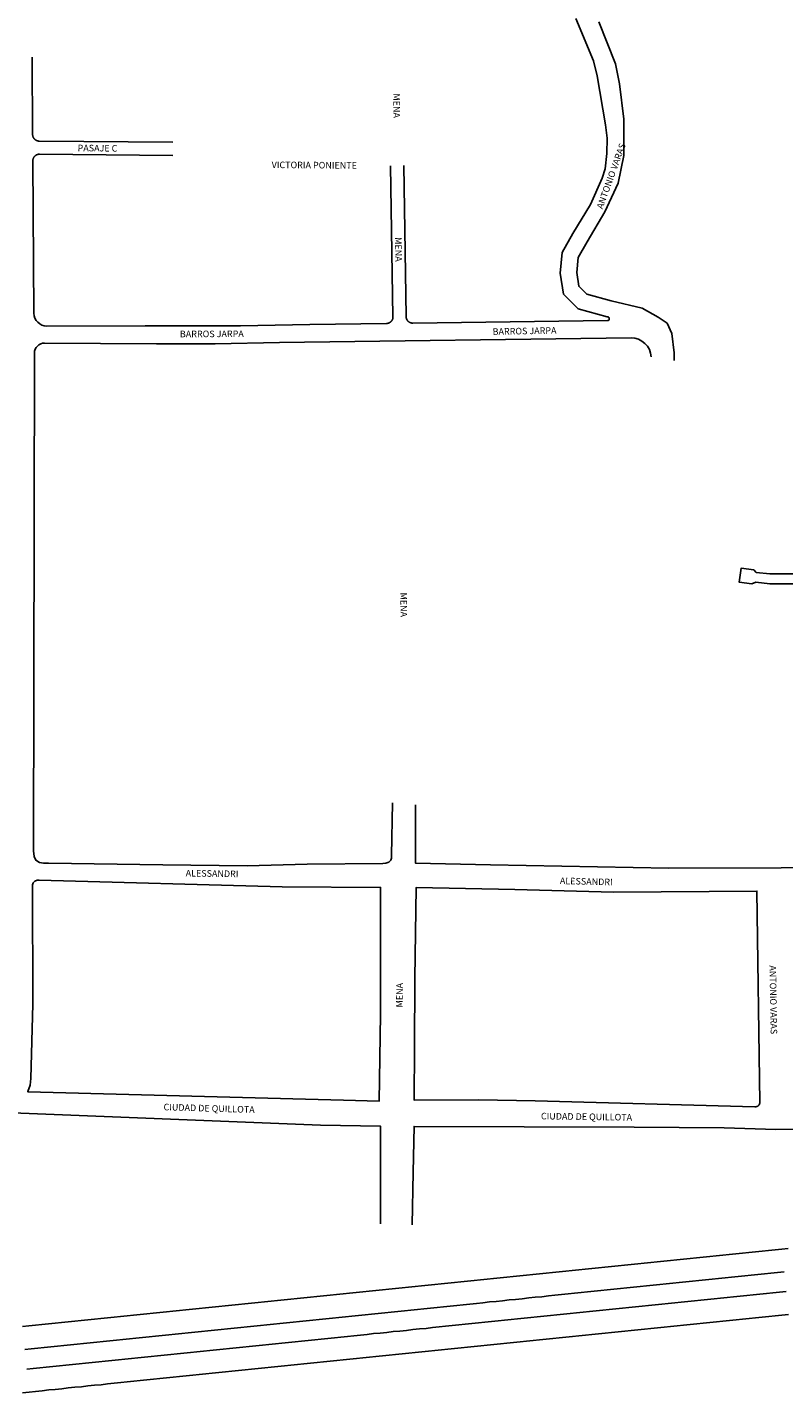
# Model space of a CAD drawing. Extents: x 267464 to 314289, y 6319626 to 6346381.
# Drawn here: x 271686 to 271916, y 6339421 to 6339836 of the extents above; entities that cross this region are included whole.
import ezdxf
from ezdxf.enums import TextEntityAlignment as Align

# ---------------------------------------------------------------- set-up
doc = ezdxf.new("R2010")
doc.units = 0
doc.header["$MEASUREMENT"] = 0
for name, color, linetype in [('DMAPAS_SOLERA_ABIERTA', 250, 'CONTINUOUS'), ('DMAPAS_SOLERA_CERRADA', 250, 'CONTINUOUS'), ('DMPS_SEGMENTO @ 1', 250, 'CONTINUOUS')]:
    doc.layers.add(name, color=color, linetype=linetype)
doc.styles.add('Annotative', font='txt')

msp = doc.modelspace()

# ---------------------------------------------------------------- linework, layer by layer
at = {"layer": 'DMAPAS_SOLERA_ABIERTA'}
for points in [[(271853.01, 6339838.78), (271858.33, 6339825.83), (271859.49, 6339821.29), (271861.96, 6339806.39), (271862.52, 6339802.39), (271862.39, 6339797.71), (271861.87, 6339793), (271861.04, 6339790.2), (271857.41, 6339782.22), (271852.12, 6339773.36), (271848.88, 6339767.63), (271848.23, 6339761.34), (271849.21, 6339754.96), (271853.68, 6339750.49), (271862.51, 6339748.05), (271862.69, 6339748), (271862.89, 6339747.92), (271863.04, 6339747.78), (271863.13, 6339747.59), (271863.15, 6339747.38), (271863.1, 6339747.18), (271862.97, 6339747.02), (271862.79, 6339746.9), (271862.59, 6339746.86), (271803.44, 6339746.11), (271803.37, 6339746.11), (271803.3, 6339746.11), (271803.23, 6339746.12), (271803.16, 6339746.12), (271803.09, 6339746.13), (271803.02, 6339746.15), (271802.95, 6339746.16), (271802.89, 6339746.18), (271802.82, 6339746.2), (271802.75, 6339746.22), (271802.69, 6339746.24), (271802.62, 6339746.27), (271802.56, 6339746.3), (271802.5, 6339746.33), (271802.44, 6339746.36), (271802.38, 6339746.4), (271802.32, 6339746.43), (271802.26, 6339746.47), (271802.2, 6339746.51), (271802.15, 6339746.56), (271802.1, 6339746.6), (271802.04, 6339746.65), (271801.99, 6339746.7), (271801.95, 6339746.75), (271801.9, 6339746.8), (271801.85, 6339746.85), (271801.81, 6339746.91), (271801.77, 6339746.96), (271801.73, 6339747.02), (271801.7, 6339747.08), (271801.66, 6339747.14), (271801.63, 6339747.2), (271801.6, 6339747.27), (271801.57, 6339747.33), (271801.54, 6339747.39), (271801.52, 6339747.46), (271801.5, 6339747.53), (271801.48, 6339747.59), (271801.46, 6339747.66), (271801.45, 6339747.73), (271801.44, 6339747.8), (271801.43, 6339747.87), (271801.42, 6339747.94), (271801.41, 6339748.01), (271801.41, 6339748.08), (271800.7, 6339794)], [(271859.98, 6339837.71), (271865.03, 6339824.93), (271866.29, 6339818.88), (271867.55, 6339808.18), (271867.57, 6339797.06), (271865.82, 6339788.64), (271861.85, 6339779.9), (271856.45, 6339770.84), (271853.74, 6339766.08), (271853.27, 6339761.47), (271853.9, 6339757.34), (271856.29, 6339754.95), (271863.75, 6339752.89), (271873.13, 6339750.66), (271878.06, 6339747.96), (271880.76, 6339746.06), (271882.16, 6339743), (271882.91, 6339737.05), (271882.91, 6339734.79)], [(271730.53, 6339801.12), (271689.86, 6339801.47), (271689.79, 6339801.47), (271689.73, 6339801.48), (271689.66, 6339801.49), (271689.59, 6339801.49), (271689.52, 6339801.51), (271689.45, 6339801.52), (271689.39, 6339801.54), (271689.32, 6339801.55), (271689.25, 6339801.57), (271689.19, 6339801.6), (271689.12, 6339801.62), (271689.06, 6339801.65), (271689, 6339801.68), (271688.94, 6339801.71), (271688.88, 6339801.74), (271688.82, 6339801.78), (271688.76, 6339801.82), (271688.7, 6339801.86), (271688.65, 6339801.9), (271688.59, 6339801.94), (271688.54, 6339801.99), (271688.49, 6339802.03), (271688.44, 6339802.08), (271688.4, 6339802.13), (271688.35, 6339802.19), (271688.31, 6339802.24), (271688.26, 6339802.3), (271688.22, 6339802.35), (271688.19, 6339802.41), (271688.15, 6339802.47), (271688.12, 6339802.53), (271688.09, 6339802.59), (271688.06, 6339802.65), (271688.03, 6339802.72), (271688, 6339802.78), (271687.98, 6339802.85), (271687.96, 6339802.91), (271687.94, 6339802.98), (271687.93, 6339803.05), (271687.91, 6339803.11), (271687.9, 6339803.18), (271687.89, 6339803.25), (271687.89, 6339803.32), (271687.88, 6339803.39), (271687.88, 6339803.46), (271687.7, 6339827)], [(271796.7, 6339793.94), (271797.41, 6339748.04), (271797.41, 6339747.97), (271797.41, 6339747.9), (271797.4, 6339747.83), (271797.4, 6339747.76), (271797.39, 6339747.69), (271797.38, 6339747.62), (271797.36, 6339747.55), (271797.34, 6339747.48), (271797.32, 6339747.42), (271797.3, 6339747.35), (271797.28, 6339747.28), (271797.25, 6339747.22), (271797.22, 6339747.15), (271797.19, 6339747.09), (271797.16, 6339747.03), (271797.12, 6339746.97), (271797.09, 6339746.91), (271797.05, 6339746.85), (271797.01, 6339746.8), (271796.96, 6339746.74), (271796.92, 6339746.69), (271796.87, 6339746.64), (271796.82, 6339746.59), (271796.77, 6339746.54), (271796.72, 6339746.49), (271796.67, 6339746.45), (271796.61, 6339746.4), (271796.55, 6339746.36), (271796.5, 6339746.32), (271796.44, 6339746.29), (271796.38, 6339746.25), (271796.31, 6339746.22), (271796.25, 6339746.19), (271796.19, 6339746.16), (271796.12, 6339746.13), (271796.06, 6339746.11), (271795.99, 6339746.09), (271795.92, 6339746.07), (271795.85, 6339746.05), (271795.79, 6339746.04), (271795.72, 6339746.03), (271795.65, 6339746.02), (271795.58, 6339746.01), (271795.51, 6339746.01), (271795.44, 6339746), (271772.19, 6339745.71), (271751.05, 6339745.29), (271722.04, 6339745.29), (271692.2, 6339745.23), (271691.44, 6339745.3), (271690.71, 6339745.52), (271690.04, 6339745.88), (271689.45, 6339746.36), (271688.97, 6339746.94), (271688.6, 6339747.61), (271688.38, 6339748.34), (271688.3, 6339749.1), (271687.94, 6339795.46), (271687.94, 6339795.53), (271687.95, 6339795.6), (271687.95, 6339795.67), (271687.96, 6339795.74), (271687.97, 6339795.81), (271687.98, 6339795.88), (271688, 6339795.95), (271688.02, 6339796.01), (271688.04, 6339796.08), (271688.06, 6339796.15), (271688.09, 6339796.21), (271688.11, 6339796.28), (271688.14, 6339796.34), (271688.17, 6339796.41), (271688.21, 6339796.47), (271688.24, 6339796.53), (271688.28, 6339796.59), (271688.32, 6339796.65), (271688.37, 6339796.7), (271688.41, 6339796.76), (271688.46, 6339796.81), (271688.5, 6339796.86), (271688.55, 6339796.91), (271688.61, 6339796.96), (271688.66, 6339797.01), (271688.71, 6339797.05), (271688.77, 6339797.09), (271688.83, 6339797.13), (271688.89, 6339797.17), (271688.95, 6339797.21), (271689.01, 6339797.24), (271689.07, 6339797.27), (271689.14, 6339797.3), (271689.2, 6339797.33), (271689.27, 6339797.35), (271689.33, 6339797.38), (271689.4, 6339797.4), (271689.47, 6339797.42), (271689.54, 6339797.43), (271689.61, 6339797.44), (271689.68, 6339797.45), (271689.75, 6339797.46), (271689.82, 6339797.47), (271689.89, 6339797.47), (271689.96, 6339797.47), (271730.49, 6339797.12)], [(271797.24, 6339600.23), (271797, 6339584.21), (271796.95, 6339583.37), (271796.76, 6339582.76), (271796.18, 6339582.14), (271795.24, 6339581.85), (271794.32, 6339581.78), (271771.34, 6339581.53), (271753.14, 6339581.03), (271727.44, 6339581.33), (271692.68, 6339581.9), (271691.17, 6339581.88), (271689.94, 6339582.12), (271688.91, 6339582.75), (271688.31, 6339583.87), (271688.14, 6339585.63), (271688.44, 6339736.98), (271688.5, 6339737.58), (271688.68, 6339738.15), (271688.96, 6339738.68), (271689.34, 6339739.14), (271689.8, 6339739.52), (271690.33, 6339739.79), (271690.91, 6339739.97), (271691.5, 6339740.02), (271725.54, 6339739.83), (271743.34, 6339739.83), (271762.94, 6339740.23), (271869.79, 6339741.59), (271870.94, 6339741.5), (271872.05, 6339741.18), (271873.09, 6339740.66), (271874, 6339739.95), (271874.76, 6339739.08), (271875.34, 6339738.08), (271875.72, 6339736.99), (271875.88, 6339735.84)], [(271929.98, 6339666.84), (271911.97, 6339666.84), (271907.68, 6339667.33), (271906.47, 6339666.78), (271902.67, 6339667.29), (271903.23, 6339671.56), (271907.09, 6339671.08), (271907.83, 6339670.31), (271911.97, 6339669.86), (271930.57, 6339669.85)], [(271804.24, 6339599.63), (271804.24, 6339581.93), (271827.04, 6339581.33), (271881.24, 6339580.33), (271915.44, 6339580.43), (271957.12, 6339580.84)], [(271676.56, 6339506.18), (271775.36, 6339502.24), (271793.58, 6339501.95), (271793.61, 6339472.17)], [(271803.27, 6339471.91), (271803.54, 6339487.93), (271803.84, 6339501.83), (271870.74, 6339501.63), (271898.04, 6339501.43), (271913.75, 6339500.89), (271930.67, 6339500.95), (271947.27, 6339500.78), (271967.36, 6339500.45), (271982.63, 6339500.61), (272003.7, 6339500.12), (272021.54, 6339499.53), (272033.14, 6339498.23), (272052.44, 6339496.43), (272071.94, 6339495.23), (272089.44, 6339494.03), (272098.99, 6339492.98), (272110.11, 6339491.32), (272117.02, 6339490.14)], [(271684.76, 6339440.95), (271686.75, 6339441.16), (271688.74, 6339441.36), (271690.73, 6339441.56), (271692.72, 6339441.77), (271694.71, 6339441.97), (271696.7, 6339442.17), (271698.69, 6339442.38), (271700.68, 6339442.58), (271702.67, 6339442.78), (271704.66, 6339442.99), (271706.65, 6339443.19), (271708.64, 6339443.39), (271710.63, 6339443.6), (271712.62, 6339443.8), (271714.61, 6339444), (271716.59, 6339444.21), (271718.58, 6339444.41), (271720.57, 6339444.61), (271722.56, 6339444.82), (271724.55, 6339445.02), (271726.54, 6339445.22), (271728.53, 6339445.43), (271730.52, 6339445.63), (271732.51, 6339445.83), (271734.5, 6339446.04), (271736.49, 6339446.24), (271738.48, 6339446.44), (271740.47, 6339446.65), (271742.46, 6339446.85), (271744.45, 6339447.05), (271746.44, 6339447.26), (271748.43, 6339447.46), (271750.42, 6339447.66), (271752.41, 6339447.87), (271754.4, 6339448.07), (271756.39, 6339448.27), (271758.38, 6339448.48), (271760.37, 6339448.68), (271762.36, 6339448.88), (271764.35, 6339449.09), (271766.34, 6339449.29), (271768.33, 6339449.49), (271770.32, 6339449.7), (271772.3, 6339449.9), (271774.29, 6339450.1), (271776.28, 6339450.31), (271778.27, 6339450.51), (271780.26, 6339450.71), (271782.25, 6339450.92), (271784.24, 6339451.12), (271786.23, 6339451.32), (271788.22, 6339451.53), (271790.21, 6339451.73), (271792.2, 6339451.93), (271794.19, 6339452.14), (271796.18, 6339452.34), (271798.17, 6339452.54), (271800.16, 6339452.75), (271802.15, 6339452.95), (271804.14, 6339453.15), (271806.13, 6339453.36), (271808.12, 6339453.56), (271810.11, 6339453.76), (271812.1, 6339453.97), (271814.09, 6339454.17), (271816.08, 6339454.37), (271818.07, 6339454.58), (271820.06, 6339454.78), (271822.05, 6339454.98), (271824.04, 6339455.19), (271826.02, 6339455.39), (271828.01, 6339455.59), (271830, 6339455.8), (271831.99, 6339456), (271833.98, 6339456.2), (271833.98, 6339456.2), (271835.97, 6339456.41), (271837.96, 6339456.61), (271839.95, 6339456.81), (271841.94, 6339457.02), (271843.93, 6339457.22), (271845.92, 6339457.42), (271847.91, 6339457.63), (271849.9, 6339457.83), (271851.89, 6339458.03), (271853.88, 6339458.24), (271855.87, 6339458.44), (271857.86, 6339458.64), (271859.85, 6339458.85), (271861.84, 6339459.05), (271863.83, 6339459.25), (271865.82, 6339459.46), (271867.81, 6339459.66), (271869.8, 6339459.86), (271871.79, 6339460.07), (271873.78, 6339460.27), (271875.77, 6339460.47), (271877.76, 6339460.68), (271879.75, 6339460.88), (271881.73, 6339461.08), (271883.72, 6339461.29), (271885.71, 6339461.49), (271887.7, 6339461.69), (271889.69, 6339461.9), (271891.68, 6339462.1), (271893.67, 6339462.3), (271895.66, 6339462.51), (271897.65, 6339462.71), (271899.64, 6339462.91), (271901.63, 6339463.12), (271903.62, 6339463.32), (271905.61, 6339463.52), (271907.6, 6339463.73), (271909.59, 6339463.93), (271911.58, 6339464.13), (271913.57, 6339464.34), (271915.56, 6339464.54), (271917.55, 6339464.74)], [(271685.47, 6339433.99), (271687.46, 6339434.19), (271689.45, 6339434.39), (271691.44, 6339434.6), (271693.43, 6339434.8), (271695.42, 6339435), (271697.41, 6339435.21), (271699.4, 6339435.41), (271701.39, 6339435.61), (271703.38, 6339435.82), (271705.37, 6339436.02), (271707.36, 6339436.22), (271709.35, 6339436.43), (271711.34, 6339436.63), (271713.33, 6339436.84), (271715.32, 6339437.04), (271717.31, 6339437.24), (271719.3, 6339437.45), (271721.29, 6339437.65), (271723.28, 6339437.85), (271725.27, 6339438.06), (271727.25, 6339438.26), (271729.24, 6339438.46), (271731.23, 6339438.67), (271733.22, 6339438.87), (271735.21, 6339439.07), (271737.2, 6339439.27), (271739.19, 6339439.48), (271741.18, 6339439.68), (271743.17, 6339439.89), (271745.16, 6339440.09), (271747.15, 6339440.29), (271749.14, 6339440.5), (271751.13, 6339440.7), (271753.12, 6339440.9), (271755.11, 6339441.11), (271757.1, 6339441.31), (271759.09, 6339441.51), (271761.08, 6339441.72), (271763.07, 6339441.92), (271765.06, 6339442.12), (271767.05, 6339442.33), (271769.04, 6339442.53), (271771.03, 6339442.73), (271773.02, 6339442.94), (271775.01, 6339443.14), (271777, 6339443.34), (271778.99, 6339443.55), (271780.97, 6339443.75), (271782.96, 6339443.95), (271784.95, 6339444.16), (271786.94, 6339444.36), (271788.93, 6339444.56), (271790.92, 6339444.77), (271792.91, 6339444.97), (271794.9, 6339445.17), (271796.89, 6339445.38), (271798.88, 6339445.58), (271800.87, 6339445.78), (271802.86, 6339445.99), (271804.85, 6339446.19), (271806.84, 6339446.39), (271808.83, 6339446.6), (271810.82, 6339446.8), (271812.81, 6339447), (271814.8, 6339447.21), (271816.79, 6339447.41), (271818.78, 6339447.61), (271820.77, 6339447.82), (271822.76, 6339448.02), (271824.75, 6339448.22), (271826.74, 6339448.43), (271828.73, 6339448.63), (271830.72, 6339448.83), (271832.71, 6339449.04), (271834.69, 6339449.24), (271836.68, 6339449.44), (271838.67, 6339449.65), (271840.66, 6339449.85), (271842.65, 6339450.05), (271844.64, 6339450.26), (271846.63, 6339450.46), (271848.62, 6339450.66), (271850.61, 6339450.87), (271852.6, 6339451.07), (271854.59, 6339451.27), (271856.58, 6339451.48), (271858.57, 6339451.68), (271860.56, 6339451.88), (271862.55, 6339452.09), (271864.54, 6339452.29), (271866.53, 6339452.49), (271868.52, 6339452.7), (271870.51, 6339452.9), (271872.5, 6339453.1), (271874.49, 6339453.31), (271876.48, 6339453.51), (271878.47, 6339453.71), (271880.46, 6339453.92), (271882.45, 6339454.12), (271884.44, 6339454.32), (271886.43, 6339454.53), (271888.42, 6339454.73), (271890.41, 6339454.93), (271892.4, 6339455.14), (271894.38, 6339455.34), (271896.37, 6339455.54), (271898.36, 6339455.75), (271900.35, 6339455.95), (271902.34, 6339456.15), (271904.33, 6339456.36), (271906.32, 6339456.56), (271908.31, 6339456.76), (271910.3, 6339456.97), (271912.29, 6339457.17), (271914.28, 6339457.37), (271916.27, 6339457.58)], [(271916.88, 6339451.61), (271914.89, 6339451.4), (271912.9, 6339451.2), (271910.91, 6339451), (271908.92, 6339450.79), (271906.93, 6339450.59), (271904.94, 6339450.39), (271902.95, 6339450.18), (271900.96, 6339449.98), (271898.97, 6339449.78), (271896.98, 6339449.57), (271894.99, 6339449.37), (271893.01, 6339449.17), (271891.02, 6339448.96), (271889.03, 6339448.76), (271887.04, 6339448.56), (271885.05, 6339448.35), (271883.06, 6339448.15), (271881.07, 6339447.95), (271879.08, 6339447.74), (271877.09, 6339447.54), (271875.1, 6339447.34), (271873.11, 6339447.13), (271871.12, 6339446.93), (271869.13, 6339446.73), (271867.14, 6339446.52), (271865.15, 6339446.32), (271863.16, 6339446.12), (271861.17, 6339445.91), (271859.18, 6339445.71), (271857.19, 6339445.51), (271855.2, 6339445.3), (271853.21, 6339445.1), (271851.22, 6339444.9), (271849.23, 6339444.69), (271847.24, 6339444.49), (271845.25, 6339444.29), (271843.26, 6339444.08), (271841.27, 6339443.88), (271839.28, 6339443.68), (271837.29, 6339443.47), (271835.3, 6339443.27), (271833.32, 6339443.07), (271831.33, 6339442.86), (271829.34, 6339442.66), (271827.35, 6339442.46), (271825.36, 6339442.25), (271823.37, 6339442.05), (271821.38, 6339441.85), (271819.39, 6339441.64), (271817.4, 6339441.44), (271815.41, 6339441.24), (271813.42, 6339441.03), (271811.43, 6339440.83), (271809.44, 6339440.63), (271807.45, 6339440.42), (271805.46, 6339440.22), (271803.47, 6339440.02), (271801.48, 6339439.81), (271799.49, 6339439.61), (271797.5, 6339439.41), (271795.51, 6339439.2), (271793.52, 6339439), (271791.53, 6339438.8), (271789.54, 6339438.59), (271787.55, 6339438.39), (271785.56, 6339438.19), (271783.57, 6339437.98), (271781.58, 6339437.78), (271779.6, 6339437.58), (271777.61, 6339437.37), (271775.62, 6339437.17), (271773.63, 6339436.97), (271771.64, 6339436.76), (271769.65, 6339436.56), (271767.66, 6339436.36), (271765.67, 6339436.15), (271763.68, 6339435.95), (271761.69, 6339435.75), (271759.7, 6339435.54), (271757.71, 6339435.34), (271755.72, 6339435.14), (271753.73, 6339434.93), (271751.74, 6339434.73), (271749.75, 6339434.53), (271747.76, 6339434.32), (271745.77, 6339434.12), (271743.78, 6339433.92), (271741.79, 6339433.71), (271739.8, 6339433.51), (271737.81, 6339433.31), (271735.82, 6339433.1), (271733.83, 6339432.9), (271731.84, 6339432.7), (271729.85, 6339432.49), (271727.87, 6339432.29), (271725.88, 6339432.09), (271723.89, 6339431.88), (271721.9, 6339431.68), (271719.91, 6339431.48), (271717.92, 6339431.27), (271715.93, 6339431.07), (271713.94, 6339430.87), (271711.95, 6339430.66), (271709.96, 6339430.46), (271707.97, 6339430.26), (271705.98, 6339430.05), (271703.99, 6339429.85), (271702, 6339429.65), (271700.01, 6339429.44), (271698.02, 6339429.24), (271696.03, 6339429.04), (271694.04, 6339428.83), (271692.05, 6339428.63), (271690.06, 6339428.43), (271688.07, 6339428.22), (271686.08, 6339428.02)], [(271684.81, 6339420.85), (271686.79, 6339421.06), (271688.78, 6339421.26), (271690.77, 6339421.46), (271692.76, 6339421.67), (271694.75, 6339421.87), (271696.74, 6339422.07), (271698.73, 6339422.28), (271700.72, 6339422.48), (271702.71, 6339422.68), (271704.7, 6339422.89), (271706.69, 6339423.09), (271708.68, 6339423.29), (271710.67, 6339423.5), (271712.66, 6339423.7), (271714.65, 6339423.9), (271716.64, 6339424.11), (271718.63, 6339424.31), (271720.62, 6339424.51), (271722.61, 6339424.72), (271724.6, 6339424.92), (271726.59, 6339425.12), (271728.58, 6339425.33), (271730.57, 6339425.53), (271732.56, 6339425.73), (271734.55, 6339425.94), (271736.54, 6339426.14), (271738.53, 6339426.34), (271740.51, 6339426.55), (271742.5, 6339426.75), (271744.49, 6339426.95), (271746.48, 6339427.16), (271748.47, 6339427.36), (271750.46, 6339427.56), (271752.45, 6339427.77), (271754.44, 6339427.97), (271756.43, 6339428.17), (271758.42, 6339428.38), (271760.41, 6339428.58), (271762.4, 6339428.78), (271764.39, 6339428.99), (271766.38, 6339429.19), (271768.37, 6339429.39), (271770.36, 6339429.6), (271772.35, 6339429.8), (271774.34, 6339430), (271776.33, 6339430.21), (271778.32, 6339430.41), (271780.31, 6339430.61), (271782.3, 6339430.82), (271784.29, 6339431.02), (271786.28, 6339431.22), (271788.27, 6339431.43), (271790.26, 6339431.63), (271792.25, 6339431.83), (271794.23, 6339432.04), (271796.22, 6339432.24), (271798.21, 6339432.44), (271800.2, 6339432.65), (271802.19, 6339432.85), (271804.18, 6339433.05), (271806.17, 6339433.26), (271808.16, 6339433.46), (271810.15, 6339433.66), (271812.14, 6339433.87), (271814.13, 6339434.07), (271816.12, 6339434.27), (271818.11, 6339434.48), (271820.1, 6339434.68), (271822.09, 6339434.88), (271824.08, 6339435.09), (271826.07, 6339435.29), (271828.06, 6339435.49), (271830.05, 6339435.7), (271832.04, 6339435.9), (271834.03, 6339436.1), (271836.02, 6339436.31), (271838.01, 6339436.51), (271840, 6339436.71), (271841.99, 6339436.92), (271843.98, 6339437.12), (271845.96, 6339437.32), (271847.95, 6339437.53), (271849.94, 6339437.73), (271851.93, 6339437.93), (271853.92, 6339438.14), (271855.91, 6339438.34), (271857.9, 6339438.54), (271859.89, 6339438.75), (271861.88, 6339438.95), (271863.87, 6339439.15), (271865.86, 6339439.36), (271867.85, 6339439.56), (271869.84, 6339439.76), (271871.83, 6339439.97), (271873.82, 6339440.17), (271875.81, 6339440.37), (271877.8, 6339440.58), (271879.79, 6339440.78), (271881.78, 6339440.98), (271883.77, 6339441.19), (271885.76, 6339441.39), (271887.75, 6339441.59), (271889.74, 6339441.8), (271891.73, 6339442), (271893.72, 6339442.2), (271895.71, 6339442.41), (271897.7, 6339442.61), (271899.69, 6339442.81), (271901.68, 6339443.02), (271903.67, 6339443.22), (271905.65, 6339443.42), (271907.64, 6339443.63), (271909.63, 6339443.83), (271911.62, 6339444.03), (271913.61, 6339444.24), (271915.6, 6339444.44), (271917.59, 6339444.64)]]:
    msp.add_lwpolyline(points, dxfattribs=at)
at = {"layer": 'DMAPAS_SOLERA_CERRADA'}
for points in [[(271686.45, 6339512.42), (271687.11, 6339514.38), (271687.36, 6339516.43), (271687.96, 6339539.02), (271687.84, 6339575.33), (271688.02, 6339575.85), (271688.52, 6339576.39), (271689.22, 6339576.68), (271689.87, 6339576.75), (271763.74, 6339574.73), (271793.64, 6339574.53), (271793.64, 6339535.83), (271793.24, 6339509.53), (271782.42, 6339509.8), (271686.41, 6339512.35), (271686.45, 6339512.42)], [(271907.44, 6339507.77), (271840.64, 6339509.63), (271823.54, 6339509.93), (271803.84, 6339509.83), (271803.94, 6339525.83), (271804.04, 6339546.83), (271804.44, 6339574.43), (271834.43, 6339573.83), (271864.43, 6339573.1), (271908.01, 6339573.41), (271908.95, 6339509.14), (271908.91, 6339508.91), (271908.81, 6339508.67), (271908.68, 6339508.41), (271908.49, 6339508.19), (271908.27, 6339508.01), (271908.01, 6339507.87), (271907.73, 6339507.79), (271907.44, 6339507.77)]]:
    msp.add_lwpolyline(points, close=True, dxfattribs=at)

# ---------------------------------------------------------------- texts
at = {"layer": 'DMPS_SEGMENTO @ 1', "style": 'Annotative'}
for s, rotation, p in [('MENA', 270.5093, (271798.54, 6339812.22)), ('PASAJE C', 359.5076, (271707.6, 6339799.32)), ('ANTONIO VARAS', 70.1947, (271863.71, 6339790.84)), ('VICTORIA PONIENTE', 359.5756, (271773.49, 6339794.16)), ('MENA', 270.8914, (271799.09, 6339768.52)), ('BARROS JARPA', 0.1812, (271742.35, 6339742.83)), ('BARROS JARPA', 1.1036, (271837.4, 6339743.71)), ('MENA', 270.5458, (271800.69, 6339660.45)), ('ALESSANDRI', 359.0965, (271742.42, 6339578.73)), ('ALESSANDRI', 358.4665, (271856.17, 6339576.32)), ('ANTONIO VARAS', 270.9703, (271913.02, 6339540.34)), ('MENA', 89.1271, (271799.39, 6339541.73)), ('CIUDAD DE QUILLOTA', 358.2959, (271741.53, 6339507.33)), ('CIUDAD DE QUILLOTA', 359.1516, (271856.24, 6339504.78))]:
    msp.add_text(s, height=2, rotation=rotation, dxfattribs=at).set_placement(p, align=Align.MIDDLE_CENTER)

doc.saveas('drawing.dxf')
